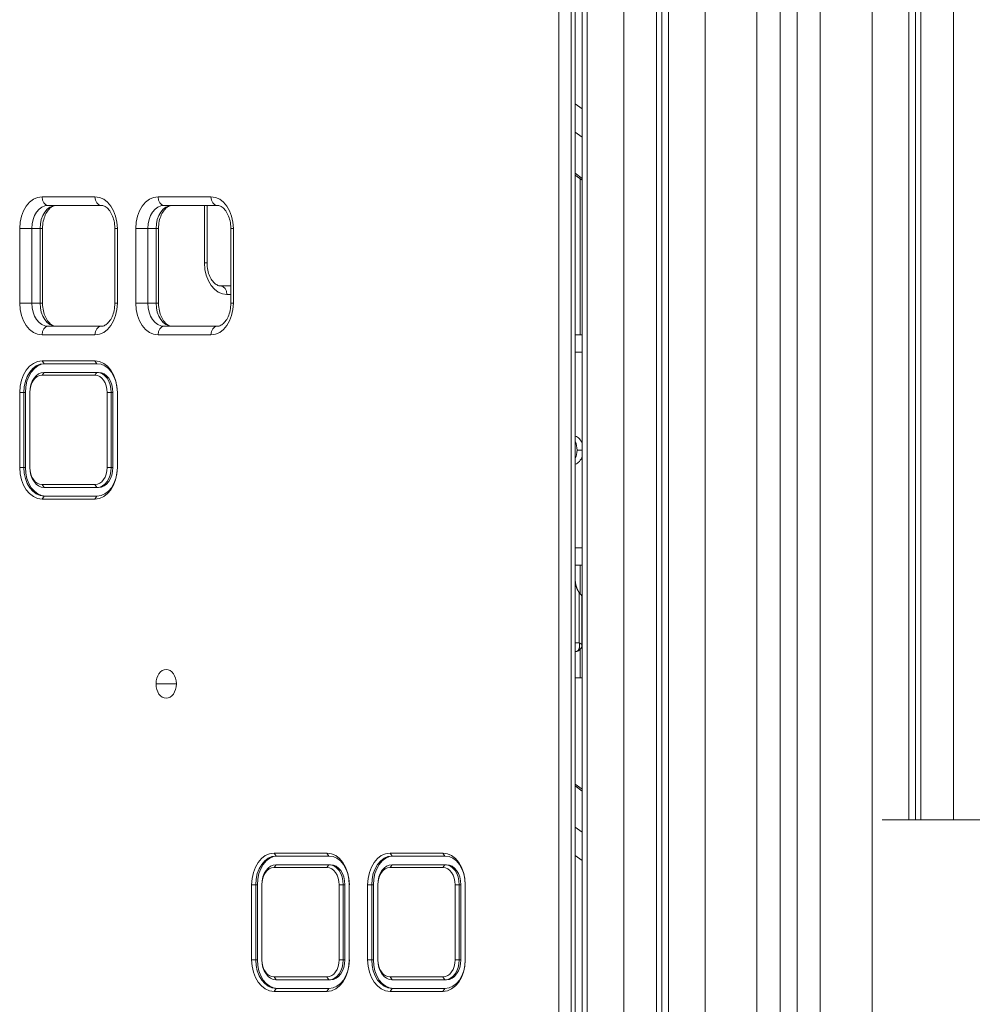
# Model space of a CAD drawing. Extents: x -6599 to 6326, y -14 to 9585.
# Drawn here: x -56 to 275, y 4429 to 4771 of the extents above; entities that cross this region are included whole.
import ezdxf

# ---------------------------------------------------------------- set-up
doc = ezdxf.new("R2010")
doc.units = 0
doc.header["$LTSCALE"] = 5
doc.layers.add('Lg_prod', color=40, linetype='CONTINUOUS')

msp = doc.modelspace()

# ---------------------------------------------------------------- linework, layer by layer
at = {"layer": 'Lg_prod', "linetype": 'Continuous', "lineweight": 0, "extrusion": (0, 1, 0)}
for p, q in [((139.87, 5624.61), (139.87, 3505)), ((141.6, 5620), (141.6, 3505)), ((154.33, 3505), (154.33, 5620)), ((165.64, 5620), (165.64, 3505)), ((167.54, 3505), (167.54, 5620)), ((169.88, 5620), (169.88, 3505)), ((182.61, 5620), (182.61, 3505)), ((240.6, 5595.67), (240.6, 3505)), ((253.32, 4492.59), (253.32, 5590.84)), ((255.67, 4492.59), (255.67, 5588.05)), ((257.57, 4492.59), (257.57, 5585.8)), ((268.88, 5572.36), (268.88, 4492.59)), ((200.6, 3505), (200.6, 5502.53)), ((208.6, 5502.53), (208.6, 3505)), ((214.6, 3505), (214.6, 5502.53)), ((222.6, 5502.53), (222.6, 3505)), ((136.01, 4997), (136.01, 3741)), ((131.77, 3742), (131.77, 4996)), ((137.42, 3764), (137.42, 4974)), ((137.42, 4741.26), (139.87, 4739.5)), ((139.87, 4729.69), (137.42, 4731.46)), ((137.42, 4717.16), (139.87, 4715.39)), ((137.42, 4716.5), (139.87, 4714.73)), ((137.43, 4661), (137.43, 4716.49)), ((137.44, 4661), (137.44, 4716.49)), ((139.16, 4715.24), (139.16, 4661)), ((-47.84, 4709), (-29.45, 4709)), ((-27.33, 4706), (-45.72, 4706)), ((-7.53, 4709), (10.85, 4709)), ((12.97, 4706), (-5.41, 4706)), ((8.61, 4686), (8.61, 4706)), ((9.49, 4686), (9.49, 4706)), ((-55.62, 4672), (-55.62, 4698)), ((-51.37, 4698), (-55.62, 4698)), ((-51.37, 4698), (-48.55, 4698)), ((-51.37, 4698), (-51.37, 4672)), ((-48.55, 4672), (-48.55, 4698)), ((-47.67, 4698), (-48.55, 4698)), ((-47.67, 4698), (-47.67, 4672)), ((-21.68, 4698), (-22.55, 4698)), ((-22.55, 4698), (-22.55, 4672)), ((-21.68, 4698), (-21.68, 4672)), ((-15.31, 4672), (-15.31, 4698)), ((-11.07, 4698), (-15.31, 4698)), ((-11.07, 4698), (-8.24, 4698)), ((-11.07, 4698), (-11.07, 4672)), ((-8.24, 4672), (-8.24, 4698)), ((-7.36, 4698), (-8.24, 4698)), ((-7.36, 4698), (-7.36, 4672)), ((18.63, 4698), (17.75, 4698)), ((17.75, 4698), (17.75, 4672)), ((18.63, 4698), (18.63, 4672)), ((9.49, 4686), (8.61, 4686)), ((14.28, 4678), (17.75, 4678)), ((-51.37, 4672), (-55.62, 4672)), ((-51.37, 4672), (-48.55, 4672)), ((-47.67, 4672), (-48.55, 4672)), ((-21.68, 4672), (-22.55, 4672)), ((-11.07, 4672), (-15.31, 4672)), ((-11.07, 4672), (-8.24, 4672)), ((-7.36, 4672), (-8.24, 4672)), ((17.75, 4675), (16.4, 4675)), ((18.63, 4672), (17.75, 4672)), ((-45.72, 4664), (-27.33, 4664)), ((-5.41, 4664), (12.97, 4664)), ((-29.45, 4661), (-47.84, 4661)), ((10.85, 4661), (-7.53, 4661)), ((137.42, 4661), (139.87, 4661)), ((139.87, 4655), (137.42, 4655)), ((-47.84, 4652), (-29.45, 4652)), ((-47.84, 4652), (-47.13, 4651)), ((-29.45, 4652), (-28.75, 4651)), ((-47.84, 4647), (-47.13, 4648)), ((-28.75, 4651), (-47.13, 4651)), ((-47.13, 4648), (-28.75, 4648)), ((-29.45, 4647), (-28.75, 4648)), ((-28.18, 4648), (-28.75, 4648)), ((-29.45, 4647), (-47.84, 4647)), ((-55.62, 4615), (-55.62, 4641)), ((-55.62, 4641), (-54.2, 4641)), ((-53.64, 4641), (-54.2, 4641)), ((-54.2, 4641), (-54.2, 4615)), ((-53.64, 4641), (-53.64, 4615)), ((-52.08, 4641), (-52.08, 4615)), ((-25.21, 4615), (-25.21, 4641)), ((-23.8, 4641), (-25.21, 4641)), ((-23.23, 4641), (-23.8, 4641)), ((-23.8, 4641), (-23.8, 4615)), ((-23.23, 4641), (-23.23, 4615)), ((-21.68, 4641), (-21.68, 4615)), ((138.09, 4621), (139.87, 4621)), ((-54.2, 4615), (-55.62, 4615)), ((-53.64, 4615), (-54.2, 4615)), ((-23.8, 4615), (-25.21, 4615)), ((-23.23, 4615), (-23.8, 4615)), ((-47.84, 4609), (-29.45, 4609)), ((-47.13, 4608), (-47.84, 4609)), ((-28.75, 4608), (-47.13, 4608)), ((-28.75, 4608), (-29.45, 4609)), ((-28.18, 4608), (-28.75, 4608)), ((-47.13, 4605), (-47.84, 4604)), ((-29.45, 4604), (-47.84, 4604)), ((-47.13, 4605), (-28.75, 4605)), ((-28.75, 4605), (-29.45, 4604)), ((137.42, 4587), (139.87, 4587)), ((139.87, 4581), (137.42, 4581)), ((137.43, 4576), (137.43, 4581)), ((137.44, 4576), (137.44, 4581)), ((139.16, 4581), (139.16, 4571.03)), ((137.44, 4576), (137.43, 4576)), ((138.85, 4554), (138.85, 4571.46)), ((139.73, 4553.29), (139.73, 4570.39)), ((137.42, 4554), (138.85, 4554)), ((137.43, 4551), (137.42, 4551)), ((139.16, 4551.77), (139.16, 4541.91)), ((137.42, 4541.91), (139.87, 4541.91)), ((-8.24, 4539.8), (-1.17, 4539.8)), ((139.87, 4503.25), (137.42, 4505.02)), ((139.87, 4502.58), (137.42, 4504.35)), ((648.16, 4492.59), (244.12, 4492.59)), ((137.42, 4490.03), (139.87, 4488.26)), ((32.77, 4481), (51.16, 4481)), ((32.77, 4481), (33.48, 4480)), ((51.16, 4481), (51.86, 4480)), ((73.08, 4481), (91.46, 4481)), ((73.08, 4481), (73.78, 4480)), ((91.46, 4481), (92.17, 4480)), ((139.87, 4478.45), (137.42, 4480.22)), ((32.77, 4476), (33.48, 4477)), ((51.86, 4480), (33.48, 4480)), ((33.48, 4477), (51.86, 4477)), ((51.16, 4476), (51.86, 4477)), ((52.43, 4477), (51.86, 4477)), ((73.08, 4476), (73.78, 4477)), ((92.17, 4480), (73.78, 4480)), ((73.78, 4477), (92.17, 4477)), ((91.46, 4476), (92.17, 4477)), ((92.73, 4477), (92.17, 4477)), ((51.16, 4476), (32.77, 4476)), ((91.46, 4476), (73.08, 4476)), ((24.99, 4444), (24.99, 4470)), ((24.99, 4470), (26.41, 4470)), ((26.97, 4470), (26.41, 4470)), ((26.41, 4470), (26.41, 4444)), ((26.97, 4470), (26.97, 4444)), ((28.53, 4470), (28.53, 4444)), ((55.4, 4444), (55.4, 4470)), ((56.81, 4470), (55.4, 4470)), ((57.38, 4470), (56.81, 4470)), ((56.81, 4470), (56.81, 4444)), ((57.38, 4470), (57.38, 4444)), ((58.93, 4470), (58.93, 4444)), ((65.3, 4444), (65.3, 4470)), ((65.3, 4470), (66.71, 4470)), ((67.28, 4470), (66.71, 4470)), ((66.71, 4470), (66.71, 4444)), ((67.28, 4470), (67.28, 4444)), ((68.83, 4470), (68.83, 4444)), ((95.7, 4444), (95.7, 4470)), ((97.12, 4470), (95.7, 4470)), ((97.68, 4470), (97.12, 4470)), ((97.12, 4470), (97.12, 4444)), ((97.68, 4470), (97.68, 4444)), ((99.24, 4470), (99.24, 4444)), ((26.41, 4444), (24.99, 4444)), ((26.97, 4444), (26.41, 4444)), ((56.81, 4444), (55.4, 4444)), ((57.38, 4444), (56.81, 4444)), ((66.71, 4444), (65.3, 4444)), ((67.28, 4444), (66.71, 4444)), ((97.12, 4444), (95.7, 4444)), ((97.68, 4444), (97.12, 4444)), ((32.77, 4438), (51.16, 4438)), ((33.48, 4437), (32.77, 4438)), ((51.86, 4437), (33.48, 4437)), ((51.86, 4437), (51.16, 4438)), ((52.43, 4437), (51.86, 4437)), ((73.08, 4438), (91.46, 4438)), ((73.78, 4437), (73.08, 4438)), ((92.17, 4437), (73.78, 4437)), ((92.17, 4437), (91.46, 4438)), ((92.73, 4437), (92.17, 4437)), ((33.48, 4434), (32.77, 4433)), ((51.16, 4433), (32.77, 4433)), ((33.48, 4434), (51.86, 4434)), ((51.86, 4434), (51.16, 4433)), ((73.78, 4434), (73.08, 4433)), ((91.46, 4433), (73.08, 4433)), ((73.78, 4434), (92.17, 4434)), ((92.17, 4434), (91.46, 4433))]:
    msp.add_line(p, q, dxfattribs=at)
at = {"layer": 'Lg_prod', "linetype": 'Continuous', "lineweight": 0, "extrusion": (0, 0, -1)}
for centre, major_axis, ratio, start_param, end_param in [((-47.84, 4698), (0, 11), 0.707107, -1.570796, 0), ((-42.89, 4698), (0, 8), 0.707107, -1.570796, 0), ((-45.72, 4709), (0, -3), 0.707107, 0, 1.570796), ((-29.45, 4698), (0, 11), 0.707107, 0, 1.570796), ((-27.33, 4709), (0, -3), 0.707107, 0, 1.570796), ((-7.53, 4698), (0, 11), 0.707107, -1.570796, 0), ((-2.58, 4698), (0, 8), 0.707107, -1.570796, 0), ((-5.41, 4709), (0, -3), 0.707107, 0, 1.570796), ((10.85, 4698), (0, 11), 0.707107, 0, 1.570796), ((12.97, 4709), (0, -3), 0.707107, 0, 1.570796), ((16.4, 4686), (0, -11), 0.707785, 0, 1.570796), ((14.28, 4675), (0, 3), 0.706428, 0, 1.570796), ((-47.84, 4672), (0, -11), 0.707107, 0, 1.570796), ((-42.89, 4672), (0, -8), 0.707107, 0, 1.570796), ((-29.45, 4672), (0, -11), 0.707107, -1.570796, 0), ((-7.53, 4672), (0, -11), 0.707107, 0, 1.570796), ((-2.58, 4672), (0, -8), 0.707107, 0, 1.570796), ((10.85, 4672), (0, -11), 0.707107, -1.570796, 0), ((-45.72, 4661), (0, 3), 0.707107, -1.570796, 0), ((-27.33, 4661), (0, 3), 0.707107, -1.570796, 0), ((-5.41, 4661), (0, 3), 0.707107, -1.570796, 0), ((12.97, 4661), (0, 3), 0.707107, -1.570796, 0), ((-47.84, 4641), (0, 11), 0.707107, -1.570796, 0), ((-29.45, 4641), (0, 11), 0.707107, 0, 1.570796), ((-46.57, 4641), (0, 10), 0.707107, -1.570796, 0), ((-47.13, 4641), (0, 7), 0.707107, -1.570796, 0), ((-28.75, 4641), (0, 7), 0.707107, 0, 1.570796), ((-28.18, 4641), (0, 7), 0.707107, 0, 1.570796), ((134.55, 4621), (0, -5), 0.707785, -2.193636, -1.570796), ((134.55, 4621), (0, -5), 0.707785, -1.570796, -0.947957), ((-47.84, 4615), (0, -11), 0.707107, 0, 1.570796), ((-46.57, 4615), (0, -10), 0.707107, 0, 1.570796), ((-47.13, 4615), (0, -7), 0.707107, 0, 1.570796), ((-29.45, 4615), (0, -11), 0.707107, -1.570796, 0), ((-28.75, 4615), (0, -7), 0.707107, -1.570796, 0), ((-28.18, 4615), (0, -7), 0.707107, -1.570796, 0), ((32.77, 4470), (0, 11), 0.707107, -1.570796, 0), ((51.16, 4470), (0, 11), 0.707107, 0, 1.570796), ((73.08, 4470), (0, 11), 0.707107, -1.570796, 0), ((91.46, 4470), (0, 11), 0.707107, 0, 1.570796), ((34.04, 4470), (0, 10), 0.707107, -1.570796, 0), ((33.48, 4470), (0, 7), 0.707107, -1.570796, 0), ((51.86, 4470), (0, 7), 0.707107, 0, 1.570796), ((52.43, 4470), (0, 7), 0.707107, 0, 1.570796), ((74.35, 4470), (0, 10), 0.707107, -1.570796, 0), ((73.78, 4470), (0, 7), 0.707107, -1.570796, 0), ((92.17, 4470), (0, 7), 0.707107, 0, 1.570796), ((92.73, 4470), (0, 7), 0.707107, 0, 1.570796), ((32.77, 4444), (0, -11), 0.707107, 0, 1.570796), ((34.04, 4444), (0, -10), 0.707107, 0, 1.570796), ((33.48, 4444), (0, -7), 0.707107, 0, 1.570796), ((51.16, 4444), (0, -11), 0.707107, -1.570796, 0), ((51.86, 4444), (0, -7), 0.707107, -1.570796, 0), ((52.43, 4444), (0, -7), 0.707107, -1.570796, 0), ((73.08, 4444), (0, -11), 0.707107, 0, 1.570796), ((74.35, 4444), (0, -10), 0.707107, 0, 1.570796), ((73.78, 4444), (0, -7), 0.707107, 0, 1.570796), ((91.46, 4444), (0, -11), 0.707107, -1.570796, 0), ((92.17, 4444), (0, -7), 0.707107, -1.570796, 0), ((92.73, 4444), (0, -7), 0.707107, -1.570796, 0)]:
    msp.add_ellipse(centre, major_axis=major_axis, ratio=ratio, start_param=start_param, end_param=end_param, dxfattribs=at)
at = {"layer": 'Lg_prod', "linetype": 'Continuous', "lineweight": 0}
for centre, major_axis, ratio, start_param, end_param in [((-45.72, 4698), (0, 8), 0.707107, 0, 1.570796), ((-5.41, 4698), (0, 8), 0.707107, 0, 1.570796), ((-45.72, 4672), (0, -8), 0.707107, -1.570796, 0), ((-5.41, 4672), (0, -8), 0.707107, -1.570796, 0), ((-47.13, 4641), (0, 10), 0.707107, 0, 1.570796), ((-28.75, 4641), (0, 10), 0.707107, -1.570796, 0), ((-47.84, 4641), (0, 6), 0.707107, 0, 1.570796), ((-29.45, 4641), (0, 6), 0.707107, -1.570796, 0), ((136.67, 4621), (0, 5), 0.707785, -1.131115, -0.215029), ((136.67, 4621), (0, -5), 0.707785, 0.215029, 1.131115), ((-47.13, 4615), (0, -10), 0.707107, -1.570796, 0), ((-47.84, 4615), (0, -6), 0.707107, -1.570796, 0), ((-29.45, 4615), (0, -6), 0.707107, 0, 1.570796), ((-28.75, 4615), (0, -10), 0.707107, 0, 1.570796), ((-4.71, 4539.8), (0, 5), 0.707107, -1.570796, 1.570796), ((-4.71, 4539.8), (0, -5), 0.707107, -1.570796, 1.570796), ((33.48, 4470), (0, 10), 0.707107, 0, 1.570796), ((51.86, 4470), (0, 10), 0.707107, -1.570796, 0), ((73.78, 4470), (0, 10), 0.707107, 0, 1.570796), ((92.17, 4470), (0, 10), 0.707107, -1.570796, 0), ((32.77, 4470), (0, 6), 0.707107, 0, 1.570796), ((51.16, 4470), (0, 6), 0.707107, -1.570796, 0), ((73.08, 4470), (0, 6), 0.707107, 0, 1.570796), ((91.46, 4470), (0, 6), 0.707107, -1.570796, 0), ((33.48, 4444), (0, -10), 0.707107, -1.570796, 0), ((32.77, 4444), (0, -6), 0.707107, -1.570796, 0), ((51.16, 4444), (0, -6), 0.707107, 0, 1.570796), ((51.86, 4444), (0, -10), 0.707107, 0, 1.570796), ((73.78, 4444), (0, -10), 0.707107, -1.570796, 0), ((73.08, 4444), (0, -6), 0.707107, -1.570796, 0), ((91.46, 4444), (0, -6), 0.707107, 0, 1.570796), ((92.17, 4444), (0, -10), 0.707107, 0, 1.570796)]:
    msp.add_ellipse(centre, major_axis=major_axis, ratio=ratio, start_param=start_param, end_param=end_param, dxfattribs=at)
for points, knots in [([(-47.67, 4698), (-47.67, 4698.84), (-47.58, 4699.68), (-47.25, 4701.27), (-47.01, 4702.02), (-46.42, 4703.34), (-46.07, 4703.91), (-45.31, 4704.85), (-44.91, 4705.21), (-44.1, 4705.74), (-43.7, 4705.9), (-43.18, 4705.99), (-43.03, 4706), (-42.89, 4706)], [3.141593, 3.141593, 3.141593, 3.141593, 3.425831, 3.425831, 3.708852, 3.708852, 3.989953, 3.989953, 4.276306, 4.276306, 4.590465, 4.590465, 4.712389, 4.712389, 4.712389, 4.712389]), ([(-27.33, 4706), (-26.96, 4706), (-26.59, 4705.92), (-25.78, 4705.55), (-25.34, 4705.25), (-24.51, 4704.4), (-24.12, 4703.86), (-23.45, 4702.62), (-23.18, 4701.93), (-22.76, 4700.41), (-22.63, 4699.59), (-22.56, 4698.51), (-22.55, 4698.25), (-22.55, 4698)], [4.712389, 4.712389, 4.712389, 4.712389, 5.026548, 5.026548, 5.340708, 5.340708, 5.633933, 5.633933, 5.915192, 5.915192, 6.197536, 6.197536, 6.283185, 6.283185, 6.283185, 6.283185]), ([(-7.36, 4698), (-7.36, 4698.84), (-7.28, 4699.68), (-6.95, 4701.27), (-6.71, 4702.02), (-6.11, 4703.34), (-5.76, 4703.91), (-5.01, 4704.85), (-4.6, 4705.21), (-3.8, 4705.74), (-3.4, 4705.9), (-2.87, 4705.99), (-2.73, 4706), (-2.58, 4706)], [3.141593, 3.141593, 3.141593, 3.141593, 3.425831, 3.425831, 3.708852, 3.708852, 3.989953, 3.989953, 4.276306, 4.276306, 4.590465, 4.590465, 4.712389, 4.712389, 4.712389, 4.712389]), ([(12.97, 4706), (13.34, 4706), (13.72, 4705.92), (14.53, 4705.55), (14.97, 4705.25), (15.79, 4704.4), (16.18, 4703.86), (16.85, 4702.62), (17.13, 4701.93), (17.54, 4700.41), (17.68, 4699.59), (17.74, 4698.51), (17.75, 4698.25), (17.75, 4698)], [4.712389, 4.712389, 4.712389, 4.712389, 5.026548, 5.026548, 5.340708, 5.340708, 5.633933, 5.633933, 5.915192, 5.915192, 6.197536, 6.197536, 6.283185, 6.283185, 6.283185, 6.283185]), ([(9.49, 4686), (9.49, 4685.16), (9.58, 4684.32), (9.91, 4682.73), (10.15, 4681.98), (10.74, 4680.66), (11.1, 4680.09), (11.85, 4679.15), (12.25, 4678.79), (13.07, 4678.26), (13.47, 4678.1), (13.99, 4678.01), (14.14, 4678), (14.28, 4678)], [0, 0, 0, 0, 0.284256, 0.284256, 0.567308, 0.567308, 0.848479, 0.848479, 1.134981, 1.134981, 1.44914, 1.44914, 1.570796, 1.570796, 1.570796, 1.570796]), ([(-42.89, 4664), (-43.26, 4664), (-43.63, 4664.08), (-44.45, 4664.45), (-44.88, 4664.75), (-45.71, 4665.6), (-46.1, 4666.14), (-46.77, 4667.38), (-47.05, 4668.07), (-47.46, 4669.59), (-47.59, 4670.41), (-47.66, 4671.49), (-47.67, 4671.75), (-47.67, 4672)], [1.570796, 1.570796, 1.570796, 1.570796, 1.884956, 1.884956, 2.199115, 2.199115, 2.492341, 2.492341, 2.7736, 2.7736, 3.055944, 3.055944, 3.141593, 3.141593, 3.141593, 3.141593]), ([(-22.55, 4672), (-22.55, 4671.16), (-22.64, 4670.32), (-22.97, 4668.73), (-23.21, 4667.98), (-23.8, 4666.66), (-24.16, 4666.09), (-24.91, 4665.15), (-25.31, 4664.79), (-26.12, 4664.26), (-26.52, 4664.1), (-27.05, 4664.01), (-27.19, 4664), (-27.33, 4664)], [0, 0, 0, 0, 0.284238, 0.284238, 0.56726, 0.56726, 0.848361, 0.848361, 1.134713, 1.134713, 1.448873, 1.448873, 1.570796, 1.570796, 1.570796, 1.570796]), ([(-2.58, 4664), (-2.95, 4664), (-3.33, 4664.08), (-4.14, 4664.45), (-4.58, 4664.75), (-5.41, 4665.6), (-5.8, 4666.14), (-6.46, 4667.38), (-6.74, 4668.07), (-7.15, 4669.59), (-7.29, 4670.41), (-7.35, 4671.49), (-7.36, 4671.75), (-7.36, 4672)], [1.570796, 1.570796, 1.570796, 1.570796, 1.884956, 1.884956, 2.199115, 2.199115, 2.492341, 2.492341, 2.7736, 2.7736, 3.055944, 3.055944, 3.141593, 3.141593, 3.141593, 3.141593]), ([(17.75, 4672), (17.75, 4671.16), (17.66, 4670.32), (17.34, 4668.73), (17.1, 4667.98), (16.5, 4666.66), (16.15, 4666.09), (15.39, 4665.15), (14.99, 4664.79), (14.18, 4664.26), (13.78, 4664.1), (13.26, 4664.01), (13.12, 4664), (12.97, 4664)], [0, 0, 0, 0, 0.284238, 0.284238, 0.56726, 0.56726, 0.848361, 0.848361, 1.134713, 1.134713, 1.448873, 1.448873, 1.570796, 1.570796, 1.570796, 1.570796]), ([(138.85, 4571.46), (138.96, 4571.3), (139.06, 4571.15), (139.27, 4570.89), (139.37, 4570.78), (139.49, 4570.64), (139.53, 4570.6), (139.6, 4570.53), (139.63, 4570.49), (139.7, 4570.42), (139.73, 4570.39), (139.73, 4570.39), (139.7, 4570.42), (139.61, 4570.52), (139.54, 4570.59), (139.38, 4570.78), (139.28, 4570.89), (139.07, 4571.15), (138.96, 4571.3), (138.85, 4571.46)], [0, 0, 0, 0, 0.000660677, 0.000660677, 0.001321353, 0.001321353, 0.001651691, 0.001651691, 0.00198203, 0.00198203, 0.002642706, 0.002642706, 0.003303383, 0.003303383, 0.003964059, 0.003964059, 0.004624736, 0.004624736, 0.005285412, 0.005285412, 0.005285412, 0.005285412]), ([(139.73, 4553.29), (139.73, 4553.02), (139.68, 4552.73), (139.49, 4552.23), (139.36, 4552), (139.03, 4551.61), (138.83, 4551.44), (138.41, 4551.19), (138.18, 4551.1), (137.77, 4551.02), (137.6, 4551), (137.43, 4551)], [0, 0, 0, 0, 0.856973, 0.856973, 1.653664, 1.653664, 2.404185, 2.404185, 3.147553, 3.147553, 3.666237, 3.666237, 3.666237, 3.666237])]:
    msp.add_open_spline(points, degree=3, knots=knots, dxfattribs=at)
for points, weights in [([(138.85, 4571.46), (137.92, 4572.8), (137.43, 4574.37), (137.43, 4576)], [1, 0.969855708728, 0.969855708728, 1]), ([(138.85, 4571.46), (137.92, 4572.8), (137.44, 4574.37), (137.44, 4576)], [1, 0.969855708728, 0.969855708728, 1]), ([(138.85, 4554), (139.26, 4552.24), (138.68, 4551), (137.43, 4551)], [1, 0.804737854124, 0.804737854124, 1]), ([(138.85, 4554), (139.4, 4553.74), (139.73, 4553.49), (139.73, 4553.29)], [1, 0.902256103632, 0.853440632353, 0.853553586163])]:
    msp.add_rational_spline(points, weights, degree=3, dxfattribs=at)

doc.saveas('drawing.dxf')
